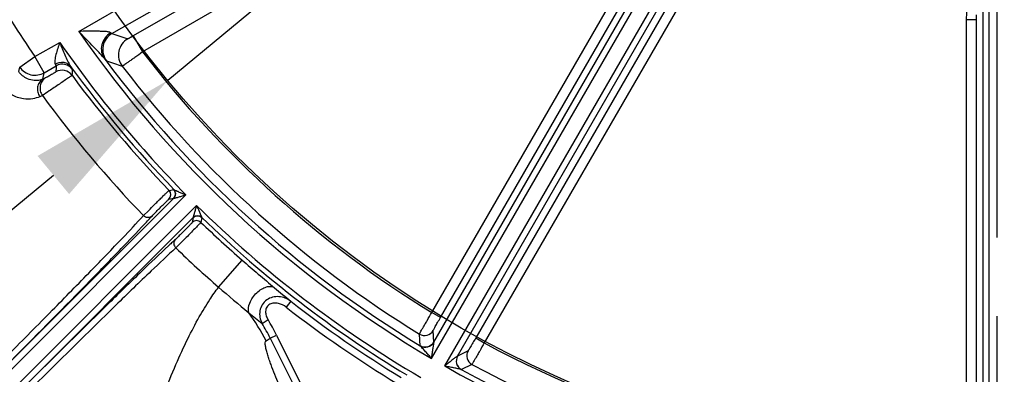
# Model space of a CAD drawing. Units: millimetres. Extents: x 1149 to 3228, y 2257 to 3727.
# Drawn here: x 1455 to 1535, y 2912 to 2941 of the extents above; entities that cross this region are included whole.
import ezdxf

# ---------------------------------------------------------------- set-up
doc = ezdxf.new("R2010")
doc.units = ezdxf.units.MM
doc.linetypes.add('CENTER', pattern=[50.8, 31.75, -6.35, 6.35, -6.35])
doc.layers.get('0').update_dxf_attribs({"lineweight": 30})
for name, color, linetype, lineweight in [('中心线层', 7, 'CENTER', 25), ('总内框线', 7, 'Continuous', 50), ('标注层', 7, 'Continuous', 25)]:
    doc.layers.add(name, color=color, linetype=linetype, lineweight=lineweight)
doc.styles.get("Standard").update_dxf_attribs({"font": 'gbenor.shx', "bigfont": 'gbcbig.shx'})
doc.styles.add('陈杰（2）', font='gbenor.shx', dxfattribs={"width": 0.8, "bigfont": 'gbcbig.shx'})
doc.dimstyles.get("Standard").update_dxf_attribs({"dimscale": 6, "dimtxt": 2.5, "dimasz": 2, "dimexe": 1.5, "dimexo": 0.5, "dimtad": 1, "dimdsep": 46, "dimtxsty": 'Standard', "dimcen": 0.09, "dimadec": 0, "dimazin": 0, "dimtp": 0.01, "dimtm": 0.01, "dimtfac": 1, "dimtofl": 0, "dimtmove": 0, "dimatfit": 3, "dimfxl": 1, "dimtolj": 1, "dimlwd": 25, "dimlwe": 25, "dimarcsym": 0})
doc.dimstyles.new('水平', dxfattribs={"dimscale": 6, "dimtxt": 2.5, "dimasz": 2, "dimexe": 1.25, "dimexo": 0.001, "dimtad": 1, "dimtoh": 1, "dimtxsty": 'Standard', "dimcen": 2.5, "dimadec": 0, "dimazin": 0, "dimtfac": 1, "dimtmove": 0, "dimatfit": 3, "dimfxl": 1, "dimtfillclr": 3, "dimlwd": 25, "dimlwe": 25, "dimarcsym": 0})

# ---------------------------------------------------------------- blocks, each defined once
blk = doc.blocks.new('*D4')
at = {"layer": 'Defpoints', "color": 0, "transparency": 16777216}
for p in [(1534.194, 3139.791), (1334.41, 2837.591), (1406.694, 2837.591)]:
    blk.add_point(p, dxfattribs=at)
at = {"layer": '标注层', "color": 0, "lineweight": 25, "transparency": 16777216}
for p, q in [((1531.194, 3139.791), (1325.41, 3139.791)), ((1334.41, 3127.791), (1334.41, 2849.591)), ((1403.694, 2837.591), (1325.41, 2837.591))]:
    blk.add_line(p, q, dxfattribs=at)
at = {"layer": '标注层', "color": 0, "transparency": 16777216}
for points in [[(1332.41, 3127.791), (1336.41, 3127.791), (1334.41, 3139.791)], [(1332.41, 2849.591), (1336.41, 2849.591), (1334.41, 2837.591)]]:
    blk.add_solid(points, dxfattribs=at)
at = {"layer": '标注层', "color": 0, "lineweight": -3, "transparency": 16777216, "insert": (1323.16, 2985.664), "char_height": 15, "attachment_point": 5, "rotation": 90, "style": '陈杰（2）'}
blk.add_mtext('\\A1;302', dxfattribs=at)
blk = doc.blocks.new('*D6')
at = {"layer": 'Defpoints', "color": 0, "transparency": 16777216}
for p in [(1601.231, 3047.044), (1467.157, 2936.138)]:
    blk.add_point(p, dxfattribs=at)
at = {"layer": '标注层', "color": 0, "lineweight": 25, "transparency": 16777216}
for p, q in [((1610.477, 3054.693), (1619.724, 3062.342)), ((1601.231, 3047.044), (1467.157, 2936.138)), ((1406.446, 2885.918), (1457.91, 2928.489)), ((1373.446, 2885.918), (1406.446, 2885.918))]:
    blk.add_line(p, q, dxfattribs=at)
at = {"layer": '标注层', "color": 0, "transparency": 16777216}
for points in [[(1609.202, 3056.234), (1611.752, 3053.152), (1601.231, 3047.044)], [(1456.636, 2930.03), (1459.185, 2926.948), (1467.157, 2936.138)]]:
    blk.add_solid(points, dxfattribs=at)
at = {"layer": '标注层', "color": 0, "transparency": 16777216, "insert": (1386.446, 2897.168), "char_height": 15, "attachment_point": 5, "style": '陈杰（2）'}
blk.add_mtext('∅174', dxfattribs=at)

msp = doc.modelspace()

# ---------------------------------------------------------------- linework, layer by layer
at = {"color": 0, "linetype": 'Continuous', "lineweight": -3}
for p, q in [((1488.675, 2914.968), (1508.703, 2949.657)), ((1488.498, 2913.661), (1509.135, 2949.406)), ((1488.511, 2917.364), (1506.801, 2949.042)), ((1489.552, 2913.052), (1510.189, 2948.797)), ((1489.204, 2916.964), (1507.493, 2948.642)), ((1490.595, 2913.859), (1510.623, 2948.548)), ((1510.349, 2946.993), (1492.06, 2915.316)), ((1511.041, 2946.593), (1492.752, 2914.916)), ((1459.963, 2940.102), (1470.539, 2946.209)), ((1462.652, 2939.924), (1469.991, 2944.161)), ((1471.389, 2943.786), (1464.371, 2939.734)), ((1472.139, 2942.488), (1465.121, 2938.436)), ((1533.085, 2902.474), (1533.085, 2942.53)), ((1533.585, 2901.254), (1533.585, 2942.528)), ((1532.545, 2941.046), (1531.745, 2941.046)), ((1531.745, 2904.467), (1531.745, 2941.046)), ((1532.545, 2904.467), (1532.545, 2941.046)), ((1456.423, 2938.059), (1458.425, 2939.214)), ((1464.371, 2939.734), (1465.121, 2938.436)), ((1455.189, 2937.208), (1456.423, 2938.059)), ((1457.173, 2936.76), (1456.423, 2938.059)), ((1455.112, 2936.853), (1455.189, 2937.208)), ((1457.173, 2936.76), (1458.137, 2937.317)), ((1457.055, 2936.234), (1457.173, 2936.76)), ((1467.266, 2927.239), (1467.656, 2927.316)), ((1467.656, 2927.316), (1467.663, 2927.312)), ((1468.633, 2926.891), (1454.166, 2912.424)), ((1467.65, 2926.615), (1454.232, 2913.198)), ((1467.26, 2926.539), (1467.65, 2926.615)), ((1467.65, 2926.615), (1467.654, 2926.614)), ((1469.494, 2926.03), (1444.029, 2900.566)), ((1469.217, 2925.047), (1444.383, 2900.212)), ((1465.199, 2925.206), (1465.592, 2925.606)), ((1469.217, 2925.047), (1469.142, 2924.657)), ((1469.217, 2925.052), (1469.217, 2925.047)), ((1469.918, 2925.053), (1469.842, 2924.664)), ((1469.915, 2925.06), (1469.918, 2925.053)), ((1471.272, 2919.424), (1473.177, 2921.61)), ((1477.104, 2918.28), (1476.736, 2917.807)), ((1489.204, 2916.964), (1488.511, 2917.364)), ((1474.782, 2916.497), (1475.269, 2916.798)), ((1475.447, 2915.295), (1481.03, 2904.098)), ((1475.447, 2915.295), (1475.961, 2915.551)), ((1475.961, 2915.551), (1481.543, 2904.354)), ((1487.568, 2914.684), (1487.51, 2915.633)), ((1488.675, 2914.968), (1488.622, 2915.914)), ((1492.06, 2915.316), (1492.752, 2914.916)), ((1487.572, 2914.678), (1487.568, 2914.684)), ((1491.442, 2914.286), (1490.595, 2913.859)), ((1491.754, 2913.183), (1490.903, 2912.759)), ((1490.903, 2912.759), (1490.896, 2912.759))]:
    msp.add_line(p, q, dxfattribs=at)
for centre, radius, start, end in [((1534.27, 2991.723), 94.551, 210.41495, 214.58088), ((1534.194, 2991.591), 90.34, 214.74649, 239.61397), ((1534.194, 2991.591), 92.11, 214.65505, 224.6214), ((1463.404, 2938.625), 1.501, 120.06486, 216.72185), ((1517.634, 3101.144), 170.338, 251.16887, 251.62032), ((1464.676, 2938.197), 1.501, 120.0665, 217.44444), ((1534.194, 2991.591), 87.158, 217.5802, 238.39023), ((1534.194, 2991.591), 89.94, 216.65297, 238.77738), ((1519.363, 3101.149), 173.131, 250.72127, 251.17063), ((1641.724, 2928.018), 183.822, 177.10019, 177.25289), ((1458.613, 2935.961), 1, 36.40136, 119.96926), ((1458.637, 2936.451), 1, 36.16895, 119.9691), ((1534.194, 2991.591), 92.51, 215.95538, 224.01371), ((1640.824, 2926.896), 181.664, 176.79872, 176.95225), ((1534.194, 2991.591), 89.157, 217.52551, 238.42531), ((1469.884, 2909.172), 29.949, 114.90089, 115.36536), ((1534.194, 2991.591), 92.846, 216.35369, 223.87621), ((1467.949, 2910.583), 26.677, 114.18136, 114.67701), ((1534.194, 2991.591), 95.746, 216.29219, 223.89552), ((1466.906, 2926.893), 0.5, 315.01898, 43.86836), ((1467.296, 2926.968), 0.5, 315.01904, 44.00133), ((1534.194, 2991.591), 92.11, 225.3786, 239.6214), ((1396.12, 2989.232), 94.715, 316.89622, 317.19225), ((1418.365, 2968.614), 64.384, 317.20032, 317.57172), ((1469.571, 2924.693), 0.5, 45.99879, 134.98099), ((1534.194, 2991.591), 92.51, 225.98629, 238.95298), ((1469.495, 2924.303), 0.5, 46.13136, 134.97994), ((1534.194, 2991.591), 92.846, 226.12379, 228.91494), ((1508.457, 2878.761), 60.309, 132.41498, 132.81861), ((1525.812, 2859.994), 85.871, 132.80119, 133.03224), ((1462.641, 2928.016), 7.489, 313.63546, 313.91857), ((1534.194, 2991.591), 95.746, 226.10448, 228.91496), ((1594.486, 3060.813), 184.644, 228.92947, 229.99954), ((1559.942, 3020.983), 134.821, 228.87598, 230.23561), ((1590.981, 3056.261), 178.904, 229.92239, 230.46691), ((1534.194, 2991.591), 93.518, 232.091, 238.78774), ((1534.194, 2991.591), 92.918, 232.091, 238.78774), ((1461.044, 2907.923), 15.785, 26.99703, 36.66367), ((1530.077, 2987.459), 89.961, 231.20003, 232.07363), ((1461.793, 2908.495), 15.256, 26.47258, 31.63529), ((1461.768, 2908.489), 15.853, 26.4554, 31.60978), ((1487.929, 2916.314), 0.8, 238.43287, 329.97089), ((1487.983, 2915.368), 0.8, 238.78218, 329.98033), ((1534.194, 2991.591), 87.158, 241.60977, 268.39023), ((1492.135, 2913.886), 0.8, 150.01979, 241.56551), ((1534.194, 2991.591), 90.34, 240.38603, 269.61397), ((1534.194, 2991.591), 89.157, 241.57469, 268.42531), ((1534.194, 2991.591), 89.94, 241.22262, 268.77738)]:
    msp.add_arc(centre, radius, start, end, dxfattribs=at)
for points, knots in [([(1531.745, 2941.046), (1531.75, 2941.195), (1531.76, 2941.473), (1531.771, 2941.8), (1531.78, 2942.016), (1531.784, 2942.128), (1531.789, 2942.2), (1531.789, 2942.234), (1531.791, 2942.244)], [0, 0, 0, 0, 0.374568, 0.694734, 0.819362, 0.913911, 0.974887, 1, 1, 1, 1]), ([(1532.545, 2941.046), (1532.545, 2941.096), (1532.546, 2941.188), (1532.546, 2941.298), (1532.548, 2941.369), (1532.549, 2941.407), (1532.551, 2941.43), (1532.55, 2941.443), (1532.552, 2941.446)], [0, 0, 0, 0, 0.3745, 0.694679, 0.819321, 0.913867, 0.97483, 1, 1, 1, 1]), ([(1462.548, 2939.995), (1462.525, 2940.015), (1462.457, 2940.04), (1462.292, 2940.074), (1462.044, 2940.094), (1461.723, 2940.106), (1461.383, 2940.11), (1461.034, 2940.111), (1460.56, 2940.108), (1460.202, 2940.104), (1459.963, 2940.102)], [0, 0, 0, 0, 0.034861, 0.081791, 0.195146, 0.320937, 0.452575, 0.587395, 0.724067, 1, 1, 1, 1]), ([(1462.038, 2937.9), (1461.965, 2937.996), (1461.802, 2938.179), (1461.463, 2938.544), (1461.024, 2939), (1460.493, 2939.549), (1460.14, 2939.917), (1459.963, 2940.102)], [0, 0, 0, 0, 0.119276, 0.242938, 0.493902, 0.746649, 1, 1, 1, 1]), ([(1462.548, 2939.995), (1462.372, 2939.887), (1462.06, 2939.602), (1461.792, 2939.038), (1461.767, 2938.428), (1461.925, 2938.055), (1462.038, 2937.9)], [0, 0, 0, 0, 0.258587, 0.513322, 0.760123, 1, 1, 1, 1]), ([(1462.652, 2939.924), (1462.639, 2939.924), (1462.603, 2939.953), (1462.57, 2939.977), (1462.548, 2939.995)], [0, 0, 0, 0, 0.316596, 1, 1, 1, 1]), ([(1458.425, 2939.214), (1458.371, 2939.049), (1458.265, 2938.724), (1458.143, 2938.319), (1458.065, 2938.007), (1458.025, 2937.794), (1458.009, 2937.612), (1458.028, 2937.496), (1458.055, 2937.458)], [0, 0, 0, 0, 0.286737, 0.564965, 0.696411, 0.817876, 0.922219, 1, 1, 1, 1]), ([(1458.425, 2939.214), (1458.493, 2939.045), (1458.629, 2938.708), (1458.837, 2938.207), (1459.054, 2937.725), (1459.212, 2937.412), (1459.309, 2937.273)], [0, 0, 0, 0, 0.256248, 0.511106, 0.761963, 1, 1, 1, 1]), ([(1464.371, 2939.734), (1464.317, 2939.703), (1464.237, 2939.657), (1464.134, 2939.6), (1464.068, 2939.564), (1464.013, 2939.536), (1463.97, 2939.513), (1463.943, 2939.503), (1463.928, 2939.494), (1463.924, 2939.496)], [0, 0, 0, 0, 0.373698, 0.543599, 0.693758, 0.818604, 0.913417, 0.974567, 1, 1, 1, 1]), ([(1465.121, 2938.436), (1464.917, 2938.289), (1464.62, 2938.077), (1464.241, 2937.808), (1463.998, 2937.636), (1463.796, 2937.495), (1463.657, 2937.398), (1463.573, 2937.341), (1463.53, 2937.312), (1463.502, 2937.295), (1463.489, 2937.285), (1463.485, 2937.284)], [0, 0, 0, 0, 0.376466, 0.547218, 0.697673, 0.822236, 0.916265, 0.95068, 0.976254, 0.992734, 1, 1, 1, 1]), ([(1458.055, 2937.458), (1458.257, 2937.577), (1458.631, 2937.662), (1459.071, 2937.511), (1459.244, 2937.361), (1459.309, 2937.273)], [0, 0, 0, 0, 0.514528, 0.761525, 1, 1, 1, 1]), ([(1462.201, 2937.727), (1462.194, 2937.73), (1462.176, 2937.747), (1462.142, 2937.78), (1462.095, 2937.834), (1462.058, 2937.876), (1462.038, 2937.9)], [0, 0, 0, 0, 0.100203, 0.300839, 0.601781, 1, 1, 1, 1]), ([(1457.055, 2936.234), (1456.836, 2936.146), (1456.399, 2936.089), (1455.689, 2936.274), (1455.285, 2936.603), (1455.112, 2936.853)], [0, 0, 0, 0, 0.32443, 0.58142, 1, 1, 1, 1]), ([(1455.189, 2937.208), (1455.294, 2937.055), (1455.565, 2936.789), (1456.086, 2936.562), (1456.654, 2936.543), (1457.012, 2936.668), (1457.173, 2936.76)], [0, 0, 0, 0, 0.249706, 0.500034, 0.750359, 1, 1, 1, 1]), ([(1458.113, 2936.828), (1458.113, 2936.824), (1458.101, 2936.818), (1458.084, 2936.803), (1458.052, 2936.782), (1457.99, 2936.742), (1457.892, 2936.682), (1457.758, 2936.603), (1457.615, 2936.521), (1457.454, 2936.43), (1457.342, 2936.368), (1457.274, 2936.337)], [0, 0, 0, 0, 0.010098, 0.034901, 0.073891, 0.125936, 0.262646, 0.428897, 0.605299, 0.771527, 1, 1, 1, 1]), ([(1458.055, 2937.458), (1458.067, 2937.44), (1458.089, 2937.408), (1458.117, 2937.366), (1458.131, 2937.338), (1458.139, 2937.322), (1458.137, 2937.317)], [0, 0, 0, 0, 0.405735, 0.709236, 0.906589, 1, 1, 1, 1]), ([(1459.309, 2937.273), (1459.329, 2937.243), (1459.363, 2937.189), (1459.407, 2937.119), (1459.431, 2937.073), (1459.445, 2937.049), (1459.444, 2937.041)], [0, 0, 0, 0, 0.406618, 0.710772, 0.908692, 1, 1, 1, 1]), ([(1457.055, 2936.234), (1456.946, 2936.169), (1456.753, 2935.982), (1456.607, 2935.606), (1456.622, 2935.193), (1456.734, 2934.936), (1456.812, 2934.823)], [0, 0, 0, 0, 0.239234, 0.486299, 0.741558, 1, 1, 1, 1]), ([(1457.274, 2936.337), (1457.164, 2936.271), (1456.968, 2936.084), (1456.818, 2935.704), (1456.831, 2935.289), (1456.943, 2935.032), (1457.022, 2934.919)], [0, 0, 0, 0, 0.240882, 0.488499, 0.743002, 1, 1, 1, 1]), ([(1459.418, 2936.555), (1459.413, 2936.547), (1459.382, 2936.529), (1459.328, 2936.484), (1459.235, 2936.421), (1459.114, 2936.334), (1458.964, 2936.23), (1458.723, 2936.063), (1458.391, 2935.835), (1457.983, 2935.558), (1457.525, 2935.25), (1457.208, 2935.037), (1457.022, 2934.919)], [0, 0, 0, 0, 0.009928, 0.034726, 0.073688, 0.125675, 0.189171, 0.262317, 0.428766, 0.605611, 0.772196, 1, 1, 1, 1]), ([(1456.812, 2934.823), (1456.632, 2934.741), (1456.195, 2934.61), (1455.402, 2934.611), (1454.437, 2934.951), (1453.863, 2935.478), (1453.624, 2935.822)], [0, 0, 0, 0, 0.165061, 0.375186, 0.650704, 1, 1, 1, 1]), ([(1465.592, 2925.606), (1465.769, 2925.783), (1466.041, 2926.054), (1466.404, 2926.411), (1466.667, 2926.669), (1466.868, 2926.864), (1467.008, 2926.999), (1467.092, 2927.08), (1467.161, 2927.144), (1467.211, 2927.193), (1467.246, 2927.221), (1467.261, 2927.237), (1467.266, 2927.239)], [0, 0, 0, 0, 0.321587, 0.492161, 0.653137, 0.793125, 0.852081, 0.902248, 0.942734, 0.972834, 0.992026, 1, 1, 1, 1]), ([(1467.654, 2926.614), (1467.743, 2926.703), (1467.855, 2926.961), (1467.75, 2927.222), (1467.663, 2927.312)], [0, 0, 0, 0, 0.501285, 1, 1, 1, 1]), ([(1467.663, 2927.312), (1467.683, 2927.295), (1467.745, 2927.269), (1467.844, 2927.222), (1467.965, 2927.17), (1468.138, 2927.096), (1468.362, 2927.003), (1468.542, 2926.929), (1468.633, 2926.891)], [0, 0, 0, 0, 0.074313, 0.187119, 0.31377, 0.446704, 0.721123, 1, 1, 1, 1]), ([(1465.889, 2925.176), (1465.988, 2925.285), (1466.167, 2925.466), (1466.425, 2925.729), (1466.658, 2925.961), (1466.849, 2926.15), (1466.988, 2926.286), (1467.075, 2926.371), (1467.147, 2926.439), (1467.201, 2926.491), (1467.237, 2926.52), (1467.253, 2926.538), (1467.26, 2926.539)], [0, 0, 0, 0, 0.228305, 0.395065, 0.571912, 0.738195, 0.811218, 0.874585, 0.926449, 0.965305, 0.99004, 1, 1, 1, 1]), ([(1467.654, 2926.614), (1467.66, 2926.611), (1467.681, 2926.616), (1467.716, 2926.622), (1467.765, 2926.634), (1467.841, 2926.655), (1467.946, 2926.684), (1468.077, 2926.723), (1468.213, 2926.763), (1468.399, 2926.819), (1468.539, 2926.862), (1468.633, 2926.891)], [0, 0, 0, 0, 0.019901, 0.058142, 0.108153, 0.165407, 0.292151, 0.427738, 0.567963, 0.710799, 1, 1, 1, 1]), ([(1469.494, 2926.03), (1469.465, 2925.937), (1469.422, 2925.796), (1469.366, 2925.61), (1469.325, 2925.474), (1469.287, 2925.343), (1469.257, 2925.239), (1469.237, 2925.162), (1469.224, 2925.114), (1469.219, 2925.079), (1469.214, 2925.058), (1469.217, 2925.052)], [0, 0, 0, 0, 0.289223, 0.432067, 0.572304, 0.707904, 0.834668, 0.891929, 0.941938, 0.980124, 1, 1, 1, 1]), ([(1469.494, 2926.03), (1469.531, 2925.939), (1469.606, 2925.759), (1469.699, 2925.536), (1469.773, 2925.362), (1469.824, 2925.241), (1469.872, 2925.142), (1469.898, 2925.08), (1469.915, 2925.06)], [0, 0, 0, 0, 0.278893, 0.553328, 0.686272, 0.812935, 0.92574, 1, 1, 1, 1]), ([(1454.3, 2914), (1455.477, 2915.181), (1457.707, 2917.43), (1460.773, 2920.556), (1463.234, 2923.105), (1464.639, 2924.591), (1465.199, 2925.206)], [0, 0, 0, 0, 0.320035, 0.607637, 0.840366, 1, 1, 1, 1]), ([(1465.889, 2925.176), (1465.802, 2925.091), (1465.537, 2924.994), (1465.288, 2925.115), (1465.199, 2925.206)], [0, 0, 0, 0, 0.487821, 1, 1, 1, 1]), ([(1469.217, 2925.052), (1469.306, 2925.141), (1469.564, 2925.252), (1469.824, 2925.147), (1469.915, 2925.06)], [0, 0, 0, 0, 0.501283, 1, 1, 1, 1]), ([(1454.656, 2913.648), (1456.747, 2915.744), (1459.673, 2918.7), (1463.202, 2922.331), (1464.655, 2923.851), (1465.273, 2924.511)], [0, 0, 0, 0, 0.584759, 0.821366, 1, 1, 1, 1]), ([(1469.142, 2924.657), (1469.141, 2924.651), (1469.122, 2924.635), (1469.093, 2924.598), (1469.04, 2924.544), (1468.972, 2924.471), (1468.887, 2924.383), (1468.75, 2924.243), (1468.561, 2924.052), (1468.329, 2923.82), (1468.067, 2923.562), (1467.887, 2923.385), (1467.779, 2923.286)], [0, 0, 0, 0, 0.010093, 0.035104, 0.07436, 0.126644, 0.190438, 0.26383, 0.430511, 0.607174, 0.773241, 1, 1, 1, 1]), ([(1469.842, 2924.664), (1469.838, 2924.655), (1469.813, 2924.633), (1469.77, 2924.58), (1469.694, 2924.503), (1469.595, 2924.398), (1469.473, 2924.272), (1469.276, 2924.069), (1469.002, 2923.789), (1468.664, 2923.446), (1468.273, 2923.054), (1468, 2922.78), (1467.836, 2922.622)], [0, 0, 0, 0, 0.009775, 0.034012, 0.072077, 0.122841, 0.184873, 0.256411, 0.419712, 0.594491, 0.761303, 1, 1, 1, 1]), ([(1467.779, 2923.286), (1467.694, 2923.2), (1467.596, 2922.935), (1467.718, 2922.685), (1467.809, 2922.596)], [0, 0, 0, 0, 0.48782, 1, 1, 1, 1]), ([(1467.213, 2922.763), (1466.495, 2922.093), (1464.824, 2920.495), (1460.815, 2916.594), (1457.541, 2913.345), (1455.219, 2911.024)], [0, 0, 0, 0, 0.175501, 0.413157, 1, 1, 1, 1]), ([(1467.809, 2922.596), (1467.139, 2921.987), (1465.511, 2920.444), (1462.718, 2917.741), (1459.302, 2914.383), (1456.852, 2911.948), (1455.573, 2910.67)], [0, 0, 0, 0, 0.15908, 0.393591, 0.682525, 1, 1, 1, 1]), ([(1464.561, 2902.82), (1464.961, 2904.662), (1465.881, 2908.175), (1467.399, 2912.3), (1468.724, 2915.177), (1469.639, 2916.922), (1470.471, 2918.312), (1471.016, 2919.101), (1471.272, 2919.424)], [0, 0, 0, 0, 0.313812, 0.603448, 0.730424, 0.840749, 0.931385, 1, 1, 1, 1]), ([(1473.707, 2917.349), (1473.634, 2917.605), (1473.726, 2918.066), (1474.015, 2918.588), (1474.337, 2918.972), (1474.715, 2919.271), (1475.11, 2919.457), (1475.488, 2919.509), (1475.715, 2919.431), (1475.798, 2919.368)], [0, 0, 0, 0, 0.23452, 0.378468, 0.527913, 0.671697, 0.800136, 0.908402, 1, 1, 1, 1]), ([(1477.104, 2918.28), (1476.834, 2918.487), (1476.324, 2918.693), (1475.627, 2918.639), (1475.137, 2918.418), (1474.767, 2918.023), (1474.581, 2917.516), (1474.587, 2916.984), (1474.703, 2916.651), (1474.782, 2916.497)], [0, 0, 0, 0, 0.24518, 0.370137, 0.496335, 0.623387, 0.750077, 0.87556, 1, 1, 1, 1]), ([(1476.736, 2917.807), (1476.551, 2917.95), (1476.224, 2918.114), (1475.754, 2918.16), (1475.402, 2918.076), (1475.132, 2917.822), (1475.047, 2917.465), (1475.106, 2917.113), (1475.207, 2916.898), (1475.269, 2916.798)], [0, 0, 0, 0, 0.249533, 0.374858, 0.499774, 0.624218, 0.749098, 0.874445, 1, 1, 1, 1]), ([(1487.51, 2915.633), (1487.511, 2915.638), (1487.519, 2915.652), (1487.533, 2915.681), (1487.558, 2915.726), (1487.608, 2915.816), (1487.691, 2915.962), (1487.814, 2916.175), (1487.963, 2916.432), (1488.198, 2916.834), (1488.384, 2917.148), (1488.511, 2917.364)], [0, 0, 0, 0, 0.007287, 0.023816, 0.049398, 0.083819, 0.17791, 0.302336, 0.452678, 0.623475, 1, 1, 1, 1]), ([(1488.622, 2915.914), (1488.621, 2915.917), (1488.626, 2915.926), (1488.633, 2915.944), (1488.648, 2915.972), (1488.676, 2916.026), (1488.724, 2916.115), (1488.795, 2916.245), (1488.882, 2916.4), (1489.02, 2916.644), (1489.129, 2916.834), (1489.204, 2916.964)], [0, 0, 0, 0, 0.00737, 0.023934, 0.049545, 0.083989, 0.178101, 0.302521, 0.452838, 0.623591, 1, 1, 1, 1]), ([(1492.06, 2915.316), (1491.984, 2915.185), (1491.874, 2914.996), (1491.732, 2914.755), (1491.641, 2914.602), (1491.565, 2914.475), (1491.512, 2914.389), (1491.478, 2914.337), (1491.462, 2914.311), (1491.45, 2914.296), (1491.444, 2914.287), (1491.442, 2914.286)], [0, 0, 0, 0, 0.376409, 0.547162, 0.697479, 0.821899, 0.91601, 0.950455, 0.976066, 0.99263, 1, 1, 1, 1]), ([(1477.229, 2909.134), (1477.102, 2909.402), (1476.852, 2909.939), (1476.489, 2910.747), (1476.141, 2911.554), (1475.812, 2912.357), (1475.556, 2913.022), (1475.371, 2913.547), (1475.247, 2913.929), (1475.141, 2914.292), (1475.067, 2914.629), (1475.032, 2914.881), (1475.061, 2915.059), (1475.109, 2915.089)], [0, 0, 0, 0, 0.139447, 0.278245, 0.416027, 0.552203, 0.685663, 0.750691, 0.813843, 0.873981, 0.928791, 0.973277, 1, 1, 1, 1]), ([(1488.676, 2914.964), (1488.572, 2914.786), (1488.207, 2914.501), (1487.748, 2914.572), (1487.572, 2914.678)], [0, 0, 0, 0, 0.500854, 1, 1, 1, 1]), ([(1488.498, 2913.661), (1488.415, 2913.752), (1488.252, 2913.935), (1488.048, 2914.163), (1487.887, 2914.342), (1487.77, 2914.47), (1487.678, 2914.572), (1487.613, 2914.64), (1487.585, 2914.669), (1487.572, 2914.678)], [0, 0, 0, 0, 0.268797, 0.535247, 0.666237, 0.793873, 0.913416, 0.964982, 1, 1, 1, 1]), ([(1488.498, 2913.661), (1488.516, 2913.785), (1488.543, 2913.97), (1488.579, 2914.216), (1488.606, 2914.398), (1488.627, 2914.548), (1488.644, 2914.664), (1488.655, 2914.748), (1488.665, 2914.826), (1488.672, 2914.886), (1488.676, 2914.926), (1488.677, 2914.95), (1488.677, 2914.963), (1488.68, 2914.972), (1488.678, 2914.973)], [0, 0, 0, 0, 0.283556, 0.424266, 0.563381, 0.69958, 0.765769, 0.829792, 0.890192, 0.943957, 0.966055, 0.983241, 0.995026, 1, 1, 1, 1]), ([(1492.752, 2914.916), (1492.629, 2914.697), (1492.45, 2914.379), (1492.219, 2913.975), (1492.072, 2913.717), (1491.948, 2913.504), (1491.863, 2913.359), (1491.81, 2913.271), (1491.784, 2913.227), (1491.766, 2913.2), (1491.757, 2913.186), (1491.754, 2913.183)], [0, 0, 0, 0, 0.376525, 0.547322, 0.697664, 0.82209, 0.916181, 0.950602, 0.976184, 0.992713, 1, 1, 1, 1]), ([(1490.596, 2913.862), (1490.593, 2913.863), (1490.585, 2913.856), (1490.571, 2913.847), (1490.55, 2913.833), (1490.516, 2913.808), (1490.467, 2913.772), (1490.404, 2913.724), (1490.338, 2913.672), (1490.246, 2913.601), (1490.129, 2913.509), (1489.987, 2913.396), (1489.794, 2913.244), (1489.649, 2913.129), (1489.552, 2913.052)], [0, 0, 0, 0, 0.006658, 0.020471, 0.039606, 0.062969, 0.117655, 0.178152, 0.241872, 0.307574, 0.442532, 0.580245, 0.719478, 1, 1, 1, 1]), ([(1490.592, 2913.858), (1490.489, 2913.679), (1490.425, 2913.22), (1490.716, 2912.859), (1490.896, 2912.759)], [0, 0, 0, 0, 0.500854, 1, 1, 1, 1]), ([(1490.594, 2913.859), (1490.492, 2913.679), (1490.429, 2913.219), (1490.722, 2912.858), (1490.903, 2912.759)], [0, 0, 0, 0, 0.499605, 1, 1, 1, 1]), ([(1490.896, 2912.759), (1490.881, 2912.766), (1490.842, 2912.775), (1490.751, 2912.798), (1490.617, 2912.827), (1490.447, 2912.863), (1490.212, 2912.913), (1489.913, 2912.976), (1489.673, 2913.027), (1489.552, 2913.052)], [0, 0, 0, 0, 0.034912, 0.086634, 0.206149, 0.333774, 0.46476, 0.731205, 1, 1, 1, 1])]:
    msp.add_open_spline(points, degree=3, knots=knots, dxfattribs=at)
msp.add_open_spline([(1475.109, 2915.089), (1475.218, 2915.164), (1475.334, 2915.228), (1475.447, 2915.295)], degree=3, dxfattribs=at)
at = {"layer": '中心线层', "color": 1}
msp.add_line((1534.194, 3158.383), (1534.194, 2823.937), dxfattribs=at)
at = {"layer": '总内框线', "color": 0, "lineweight": -3}
msp.add_circle((1534.194, 2991.591), 87, dxfattribs=at)

# ---------------------------------------------------------------- dimensions: what is measured, and where the dimension line sits
at = {"layer": '标注层', "color": 1, "lineweight": -3}
dim = msp.add_linear_dim(base=(1334.41, 2837.591), p1=(1534.194, 3139.791), p2=(1406.694, 2837.591), angle=90, text='302', dimstyle='Standard', override={"dimtxsty": '陈杰（2）'}, dxfattribs=at)
dim.commit()
dim.dimension.update_dxf_attribs({"geometry": '*D4', "text_midpoint": (1334.41, 2985.664), "dimtype": 160})
at = {"layer": '标注层', "color": 1}
dim = msp.add_diameter_dim_2p(p1=(1601.231, 3047.044), p2=(1467.157, 2936.138), dimstyle='水平', override={"dimtxsty": '陈杰（2）'}, dxfattribs=at)
dim.commit()
dim.dimension.update_dxf_attribs({"geometry": '*D6', "text_midpoint": (1386.446, 2885.918), "dimtype": 163})

doc.saveas('drawing.dxf')
